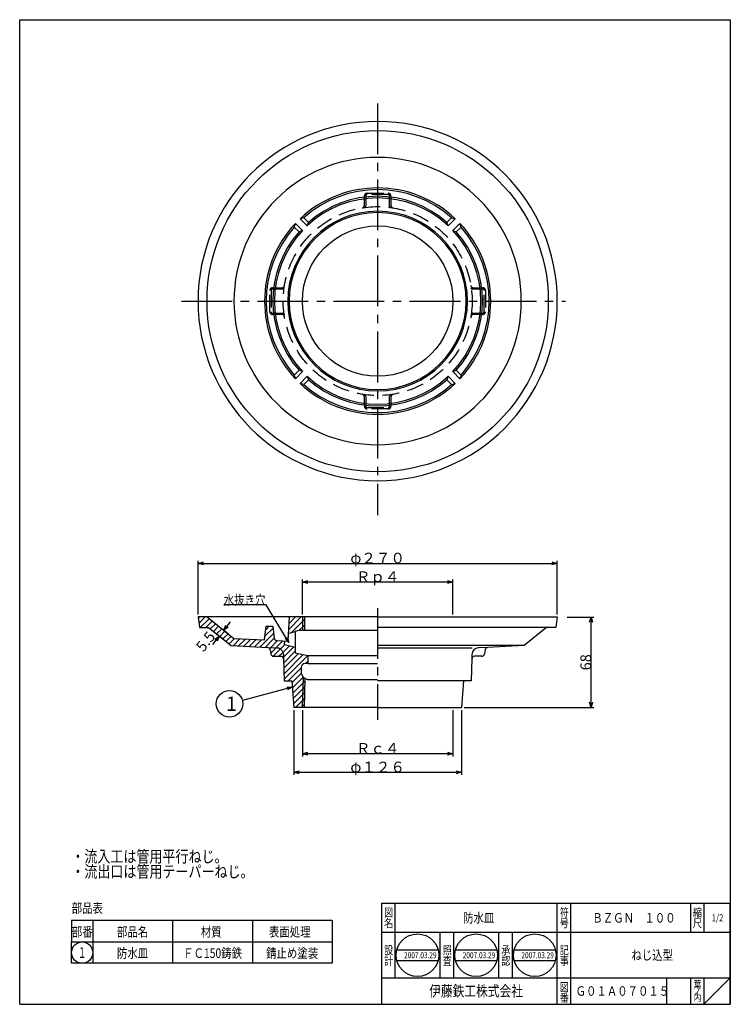
# Model space of a CAD drawing. Extents: x -940 to 1346, y -476 to 1057.
# Drawn here: x -356 to 178, y -476 to 264 of the extents above; entities that cross this region are included whole.
import ezdxf
from ezdxf.enums import TextEntityAlignment as Align

# ---------------------------------------------------------------- set-up
doc = ezdxf.new("R2010")
doc.units = 0
doc.header["$LTSCALE"] = 2
doc.header["$PDMODE"] = 65
doc.header["$PDSIZE"] = 0.2
for name, pattern in [('CENTER2', [28.575, 19.05, -3.175, 3.175, -3.175]), ('DIVIDE', [1.25, 0.5, -0.25, 0, -0.25, 0, -0.25]), ('HIDDEN', [9.525, 6.35, -3.175])]:
    doc.linetypes.add(name, pattern=pattern)
doc.layers.get('0').update_dxf_attribs({"linetype": 'CONTINUOUS'})
doc.layers.get('DEFPOINTS').update_dxf_attribs({"color": 3, "linetype": 'DIVIDE'})
doc.layers.add('1', color=7, linetype='CONTINUOUS')
doc.styles.add('DIMSTANDARD', font='MONOTXT.shx', dxfattribs={"width": 0.75, "bigfont": 'EXTFONT.shx'})
doc.styles.get("Standard").update_dxf_attribs({"font": 'MONOTXT.shx', "width": 0.8, "bigfont": 'EXTFONT.shx'})
doc.styles.add('WinFont1', font='ＭＳ 明朝', dxfattribs={"width": 0.8})
doc.styles.add('WinFont2', font='ＭＳ ゴシック', dxfattribs={"width": 0.8})
doc.dimstyles.new('DIMSTYEX_1', dxfattribs={"dimscale": 2, "dimtxt": 4, "dimasz": 2, "dimexe": 1, "dimexo": 1, "dimgap": 0, "dimtad": 3, "dimdec": 3, "dimdsep": 46, "dimtxsty": 'DIMSTANDARD', "dimblk1": 'OPEN30', "dimblk2": 'OPEN30', "dimsah": 1, "dimcen": 0, "dimclrd": 3, "dimclre": 3, "dimclrt": 2, "dimadec": 3, "dimazin": 2, "dimtfac": 0.5, "dimtdec": 4, "dimtofl": 0, "dimtmove": 0, "dimatfit": 3, "dimfxl": 1, "dimtolj": 1, "dimtzin": 1, "dimlwd": -1, "dimlwe": -1, "dimarcsym": 0})
doc.dimstyles.new('DIMSTYEX_2', dxfattribs={"dimscale": 2, "dimtxt": 4, "dimasz": 2, "dimexe": 1, "dimexo": 1, "dimgap": 1, "dimtad": 3, "dimdec": 3, "dimdsep": 46, "dimtxsty": 'DIMSTANDARD', "dimblk1": 'OPEN30', "dimblk2": 'OPEN30', "dimsah": 1, "dimcen": 0, "dimclrd": 3, "dimclre": 3, "dimclrt": 2, "dimadec": 3, "dimazin": 2, "dimtfac": 0.5, "dimtdec": 4, "dimtofl": 0, "dimtmove": 2, "dimatfit": 3, "dimfxl": 1, "dimtolj": 1, "dimtzin": 1, "dimlwd": -1, "dimlwe": -1, "dimarcsym": 0})
doc.dimstyles.new('DIMSTYEX_3', dxfattribs={"dimscale": 2, "dimtxt": 4, "dimasz": 2, "dimexe": 1, "dimexo": 1, "dimgap": 0, "dimtad": 3, "dimdec": 3, "dimdsep": 46, "dimtxsty": 'DIMSTANDARD', "dimcen": 0, "dimclrd": 3, "dimclre": 3, "dimclrt": 2, "dimadec": 3, "dimazin": 2, "dimtfac": 0.5, "dimtdec": 4, "dimtofl": 0, "dimtmove": 0, "dimatfit": 3, "dimldrblk": 'OPEN30', "dimfxl": 1, "dimtolj": 1, "dimtzin": 1, "dimlwd": -1, "dimlwe": -1, "dimarcsym": 0})

# ---------------------------------------------------------------- blocks, each defined once
blk = doc.blocks.new('MAKR0', base_point=(263.87, -436.72))
at = {"layer": '1', "color": 3, "linetype": 'Continuous'}
blk.add_circle((263.87, -436.72), 8, dxfattribs=at)
at = {"layer": '1', "color": 2, "linetype": 'Continuous', "width": 1.25}
blk.add_text('１', height=8, dxfattribs=at).set_placement((260.87, -440.72), (266.87, -440.72), align=Align.FIT)
blk = doc.blocks.new('_Open30')
at = {"color": 0, "linetype": 'ByBlock', "lineweight": -2}
for p, q in [((-1, 0.27), (0, 0)), ((0, 0), (-1, -0.27)), ((0, 0), (-1, 0))]:
    blk.add_line(p, q, dxfattribs=at)
blk = doc.blocks.new('*D11')
at = {"layer": '1', "color": 3, "linetype": 'ByBlock'}
for p, q in [((-144, -182.51), (-144, -156.23)), ((-34.97, -158.23), (-140, -158.23)), ((-30.97, -182.51), (-30.97, -156.23))]:
    blk.add_line(p, q, dxfattribs=at)
at = {"layer": 'DEFPOINTS', "color": 0, "linetype": 'ByBlock'}
for p in [(-144, -158.23), (-144, -184.51), (-30.97, -184.51)]:
    blk.add_point(p, dxfattribs=at)
at = {"layer": '1', "color": 3, "linetype": 'ByBlock', "xscale": 4, "yscale": 4, "zscale": 4, "rotation": 180}
blk.add_blockref('_Open30', (-144, -158.23), dxfattribs=at)
at = {"layer": '1', "color": 3, "linetype": 'ByBlock', "xscale": 4, "yscale": 4, "zscale": 4}
blk.add_blockref('_Open30', (-30.97, -158.23), dxfattribs=at)
at = {"layer": '1', "color": 2, "linetype": 'ByBlock', "insert": (-87.48, -154.23), "char_height": 8, "attachment_point": 5, "style": 'DIMSTANDARD'}
blk.add_mtext('\\A1;Ｒｐ４', dxfattribs=at)
blk = doc.blocks.new('*D12')
at = {"layer": '1', "color": 3, "linetype": 'ByBlock'}
for p, q in [((-144, -254.51), (-144, -289.23)), ((-30.97, -254.51), (-30.97, -289.23)), ((-34.97, -287.23), (-140, -287.23))]:
    blk.add_line(p, q, dxfattribs=at)
at = {"layer": 'DEFPOINTS', "color": 0, "linetype": 'ByBlock'}
for p in [(-144, -252.51), (-30.97, -252.51), (-144, -287.23)]:
    blk.add_point(p, dxfattribs=at)
at = {"layer": '1', "color": 3, "linetype": 'ByBlock', "xscale": 4, "yscale": 4, "zscale": 4, "rotation": 180}
blk.add_blockref('_Open30', (-144, -287.23), dxfattribs=at)
at = {"layer": '1', "color": 3, "linetype": 'ByBlock', "xscale": 4, "yscale": 4, "zscale": 4}
blk.add_blockref('_Open30', (-30.97, -287.23), dxfattribs=at)
at = {"layer": '1', "color": 2, "linetype": 'ByBlock', "insert": (-87.48, -283.23), "char_height": 8, "attachment_point": 5, "style": 'DIMSTANDARD'}
blk.add_mtext('\\A1;Ｒｃ４', dxfattribs=at)
blk = doc.blocks.new('*D13')
at = {"layer": '1', "color": 3, "linetype": 'ByBlock'}
for p, q in [((-222.48, -182.51), (-222.48, -142.23)), ((-218.48, -144.23), (43.52, -144.23)), ((47.52, -182.51), (47.52, -142.23))]:
    blk.add_line(p, q, dxfattribs=at)
at = {"layer": 'DEFPOINTS', "color": 0, "linetype": 'ByBlock'}
for p in [(47.52, -144.23), (-222.48, -184.51), (47.52, -184.51)]:
    blk.add_point(p, dxfattribs=at)
at = {"layer": '1', "color": 3, "linetype": 'ByBlock', "xscale": 4, "yscale": 4, "zscale": 4, "rotation": 180}
blk.add_blockref('_Open30', (-222.48, -144.23), dxfattribs=at)
at = {"layer": '1', "color": 3, "linetype": 'ByBlock', "xscale": 4, "yscale": 4, "zscale": 4}
blk.add_blockref('_Open30', (47.52, -144.23), dxfattribs=at)
at = {"layer": '1', "color": 2, "linetype": 'ByBlock', "insert": (-87.48, -140.23), "char_height": 8, "attachment_point": 5, "style": 'DIMSTANDARD'}
blk.add_mtext('\\A1;φ２７０', dxfattribs=at)
blk = doc.blocks.new('*D14')
at = {"layer": '1', "color": 3, "linetype": 'ByBlock'}
for p, q in [((-150.48, -254.51), (-150.48, -303.23)), ((-24.48, -254.51), (-24.48, -303.23)), ((-146.48, -301.23), (-28.48, -301.23))]:
    blk.add_line(p, q, dxfattribs=at)
at = {"layer": 'DEFPOINTS', "color": 0, "linetype": 'ByBlock'}
for p in [(-150.48, -252.51), (-24.48, -252.51), (-24.48, -301.23)]:
    blk.add_point(p, dxfattribs=at)
at = {"layer": '1', "color": 3, "linetype": 'ByBlock', "xscale": 4, "yscale": 4, "zscale": 4, "rotation": 180}
blk.add_blockref('_Open30', (-150.48, -301.23), dxfattribs=at)
at = {"layer": '1', "color": 3, "linetype": 'ByBlock', "xscale": 4, "yscale": 4, "zscale": 4}
blk.add_blockref('_Open30', (-24.48, -301.23), dxfattribs=at)
at = {"layer": '1', "color": 2, "linetype": 'ByBlock', "insert": (-87.48, -297.23), "char_height": 8, "attachment_point": 5, "style": 'DIMSTANDARD'}
blk.add_mtext('\\A1;φ１２６', dxfattribs=at)
blk = doc.blocks.new('*D15')
at = {"layer": '1', "color": 3, "linetype": 'ByBlock'}
for p, q in [((54.88, -184.51), (74.88, -184.51)), ((72.88, -248.51), (72.88, -188.51)), ((-22.48, -252.51), (74.88, -252.51))]:
    blk.add_line(p, q, dxfattribs=at)
at = {"layer": 'DEFPOINTS', "color": 0, "linetype": 'ByBlock'}
for p in [(52.88, -184.51), (72.88, -184.51), (-24.48, -252.51)]:
    blk.add_point(p, dxfattribs=at)
at = {"layer": '1', "color": 3, "linetype": 'ByBlock', "xscale": 4, "yscale": 4, "zscale": 4}
for p, rotation in [((72.88, -184.51), 90), ((72.88, -252.51), 270)]:
    blk.add_blockref('_Open30', p, dxfattribs=dict(at, rotation=rotation))
at = {"layer": '1', "color": 2, "linetype": 'ByBlock', "insert": (68.88, -218.51), "char_height": 8, "attachment_point": 5, "rotation": 90, "style": 'DIMSTANDARD'}
blk.add_mtext('\\A1;68', dxfattribs=at)
blk = doc.blocks.new('*D16')
at = {"layer": '1', "color": 3, "linetype": 'ByBlock'}
for p, q in [((-200.66, -191.35), (-198.17, -188.22)), ((-203.22, -201.45), (-208.13, -197.55)), ((-199.8, -197.14), (-204.71, -193.24)), ((-209.05, -201.93), (-211.54, -205.06))]:
    blk.add_line(p, q, dxfattribs=at)
at = {"layer": 'DEFPOINTS', "color": 0, "linetype": 'ByBlock'}
for p in [(-203.14, -194.49), (-198.23, -198.39), (-201.65, -202.69)]:
    blk.add_point(p, dxfattribs=at)
at = {"layer": '1', "color": 3, "linetype": 'ByBlock', "xscale": 4, "yscale": 4, "zscale": 4}
for p, rotation in [((-203.14, -194.49), 231.5462907831023), ((-206.56, -198.79), 51.54629078310236)]:
    blk.add_blockref('_Open30', p, dxfattribs=dict(at, rotation=rotation))
at = {"layer": '1', "color": 2, "linetype": 'ByBlock', "insert": (-216.82, -202.89), "char_height": 8, "attachment_point": 5, "rotation": 51.54629, "style": 'DIMSTANDARD'}
blk.add_mtext('\\A1;5.5', dxfattribs=at)
blk = doc.blocks.new('BLK0', base_point=(750.94, -475.59))
at = {"layer": '1', "color": 7, "linetype": 'Continuous'}
for p, q in [((488.94, -399.59), (750.94, -399.59)), ((488.94, -399.59), (488.94, -475.59)), ((488.94, -399.59), (488.94, -475.59)), ((488.94, -399.59), (488.94, -475.59)), ((498.94, -399.59), (498.94, -455.59)), ((498.94, -399.59), (498.94, -455.59)), ((620.94, -475.59), (620.94, -399.59)), ((630.94, -399.59), (630.94, -475.59)), ((720.94, -399.59), (720.94, -421.59)), ((730.94, -399.59), (730.94, -421.59)), ((750.94, -475.59), (750.94, -399.59)), ((750.94, -421.59), (488.94, -421.59)), ((488.94, -455.59), (750.94, -455.59)), ((702.94, -455.59), (702.94, -475.59)), ((720.94, -455.59), (720.94, -475.59)), ((730.94, -455.59), (730.94, -475.59)), ((730.94, -475.59), (750.94, -455.59))]:
    blk.add_line(p, q, dxfattribs=at)
at = {"layer": '1', "color": 7, "linetype": 'Continuous', "width": 0.8}
for s, height, style, p in [('図', 6.27, 'WinFont1', (490.8, -409.73)), ('符', 6.27, 'WinFont1', (622.8, -409.73)), ('縮', 6.27, 'WinFont1', (722.8, -409.73)), ('名', 6.27, 'WinFont1', (490.8, -417.73)), ('号', 6.27, 'WinFont1', (622.8, -417.73)), ('尺', 6.27, 'WinFont1', (722.8, -417.73)), ('設', 6.27, 'WinFont1', (490.8, -438.01)), ('記', 6.27, 'WinFont1', (622.8, -438.01)), ('計', 6.27, 'WinFont1', (490.8, -446.01)), ('事', 6.27, 'WinFont1', (622.8, -446.01)), ('葉', 5.38, 'WinFont1', (723.25, -463.28)), ('伊藤鉄工株式会社', 8.064, 'WinFont2', (524.68, -469.63)), ('図', 6.27, 'WinFont1', (622.8, -465.73)), ('ノ', 5.38, 'WinFont1', (723.25, -468.28)), ('番', 6.27, 'WinFont1', (622.8, -473.73)), ('内', 5.38, 'WinFont1', (723.25, -473.28))]:
    blk.add_text(s, height=height, dxfattribs=dict(at, style=style)).set_placement(p)
at = {"layer": '1', "color": 7, "linetype": 'ByBlock', "style": 'WinFont1', "width": 0.8}
for s, height, p in [('防水皿', 7.168, (550.19, -414.18)), ('ＢＺＧＮ\u3000１００', 7.168, (647.27, -414.18)), ('1/2', 5.376, (736.91, -413.28)), ('ねじ込型', 7.168, (676.6, -442.18)), ('Ｇ０１Ａ０７０１５', 7.168, (634.68, -469.18))]:
    blk.add_text(s, height=height, dxfattribs=at).set_placement(p)
blk = doc.blocks.new('BALN0')
at = {"layer": '1', "color": 3, "linetype": 'ByBlock'}
blk.add_circle((-47.16, -12.47), 10, dxfattribs=at)
at = {"layer": '1', "color": 2, "linetype": 'ByBlock', "style": 'WinFont2'}
blk.add_text('1', height=10.75, dxfattribs=at).set_placement((-49.85, -17.85))
at = {"layer": '1', "color": 3, "linetype": 'ByBlock'}
blk.add_leader([(0, 0), (-37.49, -9.91)], dimstyle='DIMSTYEX_3', dxfattribs=at)

msp = doc.modelspace()

# ---------------------------------------------------------------- hatches: boundary and pattern name
at = {"layer": '1', "linetype": 'Continuous'}
h = msp.add_hatch(dxfattribs=at)
h.set_pattern_fill('_U', scale=3, angle=45, style=0, pattern_type=0)
h.set_pattern_definition([(45, (-139.981, -213.507), (-2.12132, 2.12132), [])])
edge = h.paths.add_edge_path()
edge.add_line((-157.1138, -202.5699), (-163.2817, -202.2536))
edge.add_arc((-163.1793, -200.2562), 2, 186.7631982, 267.0643266, ccw=False)
edge.add_line((-165.1654, -200.4918), (-166.2309, -191.507))
edge.add_line((-166.2309, -191.507), (-171.2309, -191.507))
edge.add_line((-171.2309, -191.507), (-172.4947, -201.7812))
edge.add_line((-172.4947, -201.7812), (-195.44, -200.6045))
edge.add_line((-195.44, -200.6045), (-215.7109, -184.507))
edge.add_line((-215.7109, -184.507), (-222.4809, -184.507))
edge.add_line((-222.4809, -184.507), (-221.4809, -192.507))
edge.add_line((-221.4809, -192.507), (-214.4809, -192.507))
edge.add_line((-214.4809, -192.507), (-197.4809, -206.007))
edge.add_line((-197.4809, -206.007), (-170.108, -207.4108))
edge.add_line((-170.108, -207.4108), (-163.0673, -207.7718))
edge.add_arc((-163.3233, -212.7653), 5, 361.9305874, 447.0643266, ccw=False)
edge.add_line((-158.3262, -212.5968), (-158.2135, -215.9397))
edge.add_line((-158.2135, -215.9397), (-157.6551, -232.507))
edge.add_line((-157.6551, -232.507), (-151.9809, -232.507))
edge.add_line((-151.9809, -232.507), (-150.4809, -252.507))
edge.add_line((-150.4809, -252.507), (-143.9959, -252.507))
edge.add_line((-143.9959, -252.507), (-143.2829, -229.6895))
edge.add_arc((-138.9809, -225.507), 6, 180, 224.1933003, ccw=False)
edge.add_line((-144.9809, -225.507), (-144.9809, -222.507))
edge.add_arc((-141.9809, -222.507), 3, 450, 540, ccw=False)
edge.add_line((-141.9809, -219.507), (-139.9809, -219.507))
edge.add_line((-139.9809, -219.507), (-139.9809, -213.507))
edge.add_line((-139.9809, -213.507), (-149.4809, -211.507))
edge.add_line((-149.4809, -211.507), (-149.4809, -207.507))
edge.add_line((-149.4809, -207.507), (-157.4809, -205.507))
edge.add_line((-157.4809, -205.507), (-157.1138, -202.5699))
edge = h.paths.add_edge_path()
edge.add_line((-163.0673, -207.7718), (-170.108, -207.4108))
edge.add_arc((-170.2105, -209.4082), 2, 368.7292108, 447.0643266, ccw=False)
edge.add_line((-168.2336, -209.1046), (-167.7414, -212.3106))
edge.add_arc((-165.7645, -212.007), 2, -171.2707892, -90)
edge.add_line((-165.7645, -214.007), (-160.2124, -214.007))
edge.add_arc((-160.2124, -216.007), 2, 361.9305874, 450, ccw=False)
edge.add_line((-158.2135, -215.9397), (-158.3262, -212.5968))
edge.add_arc((-163.3233, -212.7653), 5, 1.9305874, 87.0643266)
h.paths.add_polyline_path([(-143.9959, -184.507), (-153.9809, -184.507), (-154.6678, -196.989), (-149.4809, -195.507), (-145.9809, -194.507), (-143.9959, -194.507)])
h.paths.add_polyline_path([(-142.5169, -184.507), (-143.9959, -184.507), (-143.9959, -194.507), (-142.5169, -194.507)])
edge = h.paths.add_edge_path()
edge.add_arc((-138.9809, -225.507), 6, 224.1933003, 241.5632829, ccw=False)
edge.add_line((-143.2829, -229.6895), (-143.9959, -252.507))
edge.add_line((-143.9959, -252.507), (-142.5169, -252.507))
edge.add_line((-142.5169, -252.507), (-141.838, -230.7831))

# ---------------------------------------------------------------- linework, layer by layer
at = {"layer": '1', "color": 7, "linetype": 'Continuous'}
for p, q in [((-356.4809, 264.4068), (177.5191, 264.4068)), ((-356.4809, -475.5932), (-356.4809, 264.4068)), ((177.5191, 264.4068), (177.5191, -475.5932)), ((-150.131, 108.5031), (-149.3267, 111.2344)), ((-149.3267, 111.2344), (-144.0209, 105.9286)), ((-143.0599, 115.5742), (-145.7912, 114.7699)), ((-145.7912, 114.7699), (-140.4854, 109.4641)), ((-139.5177, 112.0319), (-143.0599, 115.5742)), ((-140.4854, 109.4641), (-139.5177, 112.0319)), ((-35.4441, 112.0319), (-31.9019, 115.5742)), ((-34.4764, 109.4641), (-35.4441, 112.0319)), ((-29.1706, 114.7699), (-34.4764, 109.4641)), ((-31.9019, 115.5742), (-29.1706, 114.7699)), ((-25.6351, 111.2344), (-30.9409, 105.9286)), ((-24.8308, 108.5031), (-25.6351, 111.2344)), ((-146.5887, 104.9608), (-150.131, 108.5031)), ((-144.0209, 105.9286), (-146.5887, 104.9608)), ((-30.9409, 105.9286), (-28.3731, 104.9608)), ((-28.3731, 104.9608), (-24.8308, 108.5031)), ((-146.5887, 0.8873), (-150.131, -2.655)), ((-144.0209, -0.0804), (-146.5887, 0.8873)), ((-30.9409, -0.0804), (-28.3731, 0.8873)), ((-28.3731, 0.8873), (-24.8308, -2.655)), ((-150.131, -2.655), (-149.3267, -5.3862)), ((-149.3267, -5.3862), (-144.0209, -0.0804)), ((-145.7912, -8.9218), (-140.4854, -3.616)), ((-139.5177, -6.1838), (-143.0599, -9.726)), ((-140.4854, -3.616), (-139.5177, -6.1838)), ((-34.4764, -3.616), (-35.4441, -6.1838)), ((-35.4441, -6.1838), (-31.9019, -9.726)), ((-29.1706, -8.9218), (-34.4764, -3.616)), ((-25.6351, -5.3862), (-30.9409, -0.0804)), ((-24.8308, -2.655), (-25.6351, -5.3862)), ((-143.0599, -9.726), (-145.7912, -8.9218)), ((-31.9019, -9.726), (-29.1706, -8.9218)), ((-87.4809, -184.507), (-222.4809, -184.507)), ((-222.4809, -184.507), (-221.4809, -192.507)), ((-215.7109, -184.507), (-195.44, -200.6045)), ((-153.9809, -184.507), (-154.9809, -202.6793)), ((-143.9959, -184.507), (-143.9959, -194.507)), ((-142.5169, -184.507), (-142.5169, -194.507)), ((-87.4809, -184.507), (47.5191, -184.507)), ((47.5191, -184.507), (46.5191, -192.507)), ((-172.4947, -201.7812), (-171.2309, -191.507)), ((-171.2309, -191.507), (-166.2309, -191.507)), ((-166.2309, -191.507), (-165.1654, -200.4918)), ((-221.4809, -192.507), (-214.4809, -192.507)), ((-214.4809, -192.507), (-197.4809, -206.007)), ((-154.6678, -196.989), (-149.4809, -195.507)), ((-145.9809, -194.507), (-149.4809, -195.507)), ((-149.4809, -195.507), (-149.4809, -211.507)), ((-145.9809, -194.507), (-87.4809, -194.507)), ((46.5191, -192.507), (-87.4809, -192.507)), ((39.5191, -192.507), (22.5191, -206.007)), ((-197.4809, -206.007), (-170.108, -207.4108)), ((-195.44, -200.6045), (-172.4947, -201.7812)), ((-163.2817, -202.2536), (-154.9809, -202.6793)), ((-157.4809, -205.507), (-157.1138, -202.5699)), ((-149.4809, -207.507), (-157.4809, -205.507)), ((22.5191, -206.007), (-87.4809, -206.007)), ((22.5191, -206.007), (-4.8538, -207.4108)), ((-168.2336, -209.1046), (-167.7414, -212.3106)), ((-165.7645, -214.007), (-160.2124, -214.007)), ((-149.4809, -211.507), (-139.9809, -213.507)), ((-139.9809, -213.507), (-139.9809, -219.507)), ((-139.9809, -213.507), (-87.4809, -213.507)), ((-16.4809, -208.007), (-87.4809, -208.007)), ((-16.6356, -212.5968), (-16.7483, -215.9397)), ((-9.1973, -214.007), (-14.7494, -214.007)), ((-4.8538, -207.4108), (-11.8945, -207.7718)), ((-6.7282, -209.1046), (-7.2204, -212.3106)), ((-158.2135, -215.9397), (-157.6551, -232.507)), ((-139.9809, -219.507), (-141.9809, -219.507)), ((-139.9809, -219.507), (-87.4809, -219.507)), ((-16.7483, -215.9397), (-17.3067, -232.507)), ((-144.9809, -222.507), (-144.9809, -225.507)), ((-157.6551, -232.507), (-151.9809, -232.507)), ((-151.9809, -232.507), (-150.4809, -252.507)), ((-143.9959, -252.507), (-143.2829, -229.6895)), ((-142.5169, -252.507), (-141.838, -230.7831)), ((-138.9809, -231.507), (-87.4809, -231.507)), ((-17.3067, -232.507), (-87.4809, -232.507)), ((-22.9809, -232.507), (-24.4809, -252.507)), ((-87.4809, -252.507), (-150.4809, -252.507)), ((-87.4809, -252.507), (-24.4809, -252.507)), ((-317.55, -412.721), (-317.55, -428.721)), ((-121.55, -412.721), (-317.55, -412.721)), ((-301.55, -412.721), (-301.55, -444.721)), ((-241.55, -412.721), (-241.55, -444.721)), ((-181.55, -412.721), (-181.55, -444.721)), ((-121.55, -412.721), (-121.55, -444.721)), ((-40.4807, -455.5932), (-40.4807, -421.5932)), ((-30.4808, -421.5932), (-30.4808, -455.5932)), ((3.5192, -455.5932), (3.5192, -421.5932)), ((13.5192, -421.5932), (13.5192, -455.5932)), ((-317.55, -444.721), (-317.55, -428.721)), ((-317.55, -428.721), (-121.55, -428.721)), ((-73.0381, -434.6951), (-42.0542, -434.6951)), ((-28.9634, -434.6951), (2.0205, -434.6951)), ((15.1114, -434.6951), (46.0952, -434.6951)), ((-73.0381, -442.6951), (-42.0542, -442.6951)), ((-28.9634, -442.6951), (2.0205, -442.6951)), ((15.1114, -442.6951), (46.0952, -442.6951)), ((-121.55, -444.721), (-317.55, -444.721)), ((-356.4809, -475.5932), (177.5191, -475.5932))]:
    msp.add_line(p, q, dxfattribs=at)
at = {"layer": '1', "color": 7, "linetype": 'CENTER2'}
for p, q in [((-87.4809, 201.4014), (-87.4809, -107.8481)), ((-234.8865, 52.9241), (53.5992, 52.9241)), ((-87.4809, -177.7928), (-87.4809, -261.8178))]:
    msp.add_line(p, q, dxfattribs=at)
at = {"layer": '1', "color": 7, "linetype": 'HIDDEN'}
for p, q in [((-95.4809, 133.9241), (-79.4809, 133.9241)), ((-97.4809, 124.931), (-97.4809, 131.9241)), ((-96.4809, 131.9241), (-96.4809, 124.2262)), ((-79.4809, 132.9241), (-95.4809, 132.9241)), ((-78.4809, 124.2262), (-78.4809, 131.9241)), ((-77.4809, 131.9241), (-77.4809, 124.931)), ((-96.4809, 123.3513), (-97.4809, 123.2163)), ((-168.4809, 44.9241), (-168.4809, 60.9241)), ((-167.4809, 60.9241), (-167.4809, 44.9241)), ((-166.4809, 62.9241), (-159.4878, 62.9241)), ((-158.7831, 61.9241), (-166.4809, 61.9241)), ((-17.0536, 61.9241), (-17.1887, 62.9241)), ((-8.4809, 61.9241), (-16.1787, 61.9241)), ((-15.474, 62.9241), (-8.4809, 62.9241)), ((-7.4809, 44.9241), (-7.4809, 60.9241)), ((-6.4809, 60.9241), (-6.4809, 44.9241)), ((-166.4809, 43.9241), (-158.7831, 43.9241)), ((-159.4878, 42.9241), (-166.4809, 42.9241)), ((-157.9082, 43.9241), (-157.7731, 42.9241)), ((-16.1787, 43.9241), (-8.4809, 43.9241)), ((-8.4809, 42.9241), (-15.474, 42.9241)), ((-97.4809, -26.0759), (-97.4809, -19.0829)), ((-96.4809, -18.3781), (-96.4809, -26.0759)), ((-78.4809, -17.5032), (-77.4809, -17.3682)), ((-78.4809, -26.0759), (-78.4809, -18.3781)), ((-77.4809, -19.0829), (-77.4809, -26.0759)), ((-95.4809, -27.0759), (-79.4809, -27.0759)), ((-79.4809, -28.0759), (-95.4809, -28.0759)), ((-170.108, -207.4108), (-163.0673, -207.7718)), ((-158.3262, -212.5968), (-158.2135, -215.9397))]:
    msp.add_line(p, q, dxfattribs=at)
at = {"layer": '1', "color": 7, "linetype": 'Continuous'}
for centre, radius in [((-87.4809, 52.9241), 128.23), ((-87.4809, 52.9241), 56.515), ((-57.5462, -438.6951), 16), ((-13.4714, -438.6951), 16), ((30.6033, -438.6951), 16)]:
    msp.add_circle(centre, radius, dxfattribs=at)
at = {"layer": '1', "color": 7, "linetype": 'HIDDEN'}
msp.add_circle((-87.4809, 52.9241), 71, dxfattribs=at)
at = {"layer": '1', "color": 7, "linetype": 'Continuous'}
for centre, radius, start, end in [((-87.4809, 52.9241), 135, 0, 180), ((-87.4809, 52.9241), 107.9591, 0, 180), ((-87.4809, 52.9241), 85, 46.685413, 133.314587), ((-87.4809, 52.9241), 83.75, 48.4226788, 131.5773212), ((-87.4809, 52.9241), 77.5, 46.8485716, 133.1514284), ((-87.4809, 52.9241), 78.75, 48.6402759, 131.3597241), ((-87.4809, 52.9241), 67.5, 0, 180), ((-87.4809, 52.9241), 66.5, 0, 180), ((-87.4809, 52.9241), 85, 136.685413, 223.314587), ((-87.4809, 52.9241), 85, 316.685413, 43.314587), ((-87.4809, 52.9241), 83.75, 138.4226788, 221.5773212), ((-87.4809, 52.9241), 78.75, 138.6402759, 221.3597241), ((-87.4809, 52.9241), 77.5, 136.8485716, 223.1514284), ((-87.4809, 52.9241), 77.5, 316.8485716, 43.1514284), ((-87.4809, 52.9241), 78.75, 318.6402759, 41.3597241), ((-87.4809, 52.9241), 83.75, 318.4226788, 41.5773212), ((-87.4809, 52.9241), 135, 180, 0), ((-87.4809, 52.9241), 107.9591, 180, 0), ((-87.4809, 52.9241), 67.5, 180, 0), ((-87.4809, 52.9241), 66.5, 180, 0), ((-87.4809, 52.9241), 77.5, 226.8485716, 313.1514284), ((-87.4809, 52.9241), 78.75, 228.6402759, 311.3597241), ((-87.4809, 52.9241), 85, 226.685413, 313.314587), ((-87.4809, 52.9241), 83.75, 228.4226788, 311.5773212), ((-163.1793, -200.2562), 2, 186.7631982, 267.0643266), ((-170.2105, -209.4082), 2, 8.7292108, 87.0643266), ((-165.7645, -212.007), 2, 188.7292108, 270), ((-160.2124, -216.007), 2, 1.9305874, 90), ((-14.7494, -216.007), 2, 90, 178.0694126), ((-11.6384, -212.7653), 5, 92.9356734, 178.0694126), ((-9.1973, -212.007), 2, 270, 351.2707892), ((-4.7513, -209.4082), 2, 92.9356734, 171.2707892), ((-141.9809, -222.507), 3, 90, 180), ((-138.9809, -225.507), 6, 180, 270)]:
    msp.add_arc(centre, radius, start, end, dxfattribs=at)
at = {"layer": '1', "color": 7, "linetype": 'HIDDEN'}
for centre, radius, start, end in [((-95.4809, 131.9241), 2, 90, 180), ((-79.4809, 131.9241), 2, 0, 90), ((-95.4809, 131.9241), 1, 90, 180), ((-79.4809, 131.9241), 1, 0, 90), ((-99.4809, 124.931), 2, 279.4614262, 0), ((-97.4809, 124.2262), 1, 277.9835561, 0), ((-77.4809, 124.2262), 1, 180, 262.0164439), ((-75.4809, 124.931), 2, 180, 260.5385738), ((-166.4809, 60.9241), 2, 90, 180), ((-166.4809, 60.9241), 1, 90, 180), ((-159.4878, 64.9241), 2, 270, 350.5385738), ((-158.7831, 62.9241), 1, 270, 352.0164439), ((-15.474, 64.9241), 2, 189.4614262, 270), ((-16.1787, 62.9241), 1, 187.9835561, 270), ((-8.4809, 60.9241), 2, 0, 90), ((-8.4809, 60.9241), 1, 0, 90), ((-166.4809, 44.9241), 2, 180, 270), ((-166.4809, 44.9241), 1, 180, 270), ((-8.4809, 44.9241), 1, 270, 0), ((-8.4809, 44.9241), 2, 270, 0), ((-159.4878, 40.9241), 2, 9.4614262, 90), ((-158.7831, 42.9241), 1, 7.9835561, 90), ((-15.474, 40.9241), 2, 90, 170.5385738), ((-16.1787, 42.9241), 1, 90, 172.0164439), ((-99.4809, -19.0829), 2, 0, 80.5385738), ((-97.4809, -18.3781), 1, 0, 82.0164439), ((-77.4809, -18.3781), 1, 97.9835561, 180), ((-75.4809, -19.0829), 2, 99.4614262, 180), ((-95.4809, -26.0759), 2, 180, 270), ((-95.4809, -26.0759), 1, 180, 270), ((-79.4809, -26.0759), 1, 270, 0), ((-79.4809, -26.0759), 2, 270, 0), ((-163.3233, -212.7653), 5, 1.9305874, 87.0643266)]:
    msp.add_arc(centre, radius, start, end, dxfattribs=at)

# ---------------------------------------------------------------- block references
at = {"layer": '1', "color": 3, "linetype": 'ByBlock'}
msp.add_blockref('BALN0', (-151.624, -237.2661), dxfattribs=at)
at = {"layer": '1', "color": 0, "linetype": 'ByBlock'}
msp.add_blockref('BLK0', (177.5191, -475.5932), dxfattribs=at)
at = {"layer": '1', "color": 3, "linetype": 'Continuous'}
msp.add_blockref('MAKR0', (-309.55, -436.721), dxfattribs=at)

# ---------------------------------------------------------------- texts
at = {"layer": '1', "color": 2, "linetype": 'ByBlock', "style": 'WinFont1', "width": 0.8}
msp.add_text('水抜き穴', height=7.168, dxfattribs=at).set_placement((-203.1526, -175.26))
at = {"layer": '1', "color": 7, "linetype": 'Continuous', "style": 'WinFont1', "width": 0.8}
for s, height, p in [('・流入工は管用平行ねじ。', 8.96, (-317.6433, -368.9436)), ('・流出口は管用テーパーねじ。', 8.96, (-317.6433, -380.3036)), ('部品表', 7.168, (-317.4116, -406.879)), ('部番', 7.168, (-317.3277, -424.721)), ('部品名', 7.168, (-283.4152, -424.721)), ('材質', 7.168, (-220.3651, -424.721)), ('表面処理', 7.168, (-169.1651, -424.721)), ('防水皿', 7.168, (-283.4152, -440.721)), ('ＦＣ150鋳鉄', 7.168, (-233.6984, -440.721)), ('錆止め塗装', 7.168, (-171.3254, -440.721)), ('照', 6.272, (-38.6168, -438.0101)), ('承', 6.272, (5.3832, -438.0101)), ('査', 6.272, (-38.6168, -446.0101)), ('認', 6.272, (5.3832, -446.0101))]:
    msp.add_text(s, height=height, dxfattribs=at).set_placement(p)
at = {"layer": '1', "color": 7, "linetype": 'ByBlock', "style": 'WinFont1', "width": 0.8}
for p in [(-67.6262, -440.9351), (-23.5514, -440.9351), (20.5233, -440.9351)]:
    msp.add_text('2007.03.29', height=4.48, dxfattribs=at).set_placement(p)

# ---------------------------------------------------------------- dimensions: what is measured, and where the dimension line sits
at = {"layer": '1', "color": 3, "linetype": 'ByBlock'}
for base, p1, p2, text, picture, middle in [((47.5191, -144.2318), (-222.4809, -184.507), (47.5191, -184.507), 'φ２７０', '*D13', (-87.4809, -140.2318)), ((-143.9959, -158.2318), (-30.9659, -184.507), (-143.9959, -184.507), 'Ｒｐ４', '*D11', (-87.4809, -154.2318)), ((-24.4809, -301.2277), (-150.4809, -252.507), (-24.4809, -252.507), 'φ１２６', '*D14', (-87.4809, -297.2277)), ((-143.9959, -287.2277), (-30.9659, -252.507), (-143.9959, -252.507), 'Ｒｃ４', '*D12', (-87.4809, -283.2277))]:
    dim = msp.add_linear_dim(base=base, p1=p1, p2=p2, text=text, dimstyle='DIMSTYEX_1', dxfattribs=at)
    dim.commit()
    dim.dimension.update_dxf_attribs({"geometry": picture, "text_midpoint": middle})
dim = msp.add_linear_dim(base=(72.8785, -184.507), p1=(-24.4809, -252.507), p2=(52.8785, -184.507), angle=90, dimstyle='DIMSTYEX_1', dxfattribs=at)
dim.commit()
dim.dimension.update_dxf_attribs({"geometry": '*D15', "text_midpoint": (68.8785, -218.507)})
dim = msp.add_linear_dim(base=(-203.1431, -194.4873), p1=(-201.6525, -202.6943), p2=(-198.2322, -198.3872), angle=51.5462908, dimstyle='DIMSTYEX_2', dxfattribs=at)
dim.commit()
dim.dimension.update_dxf_attribs({"geometry": '*D16', "text_midpoint": (-216.8243, -202.8927), "dimtype": 161})

# ---------------------------------------------------------------- leaders
at = {"layer": '1', "color": 3, "linetype": 'ByBlock', "annotation_type": 0, "has_hookline": 1, "hookline_direction": 0}
msp.add_leader([(-154.112, -203.6461), (-171.1526, -175.26), (-203.1526, -175.26)], dimstyle='DIMSTYEX_3', dxfattribs=at)

doc.saveas('drawing.dxf')
